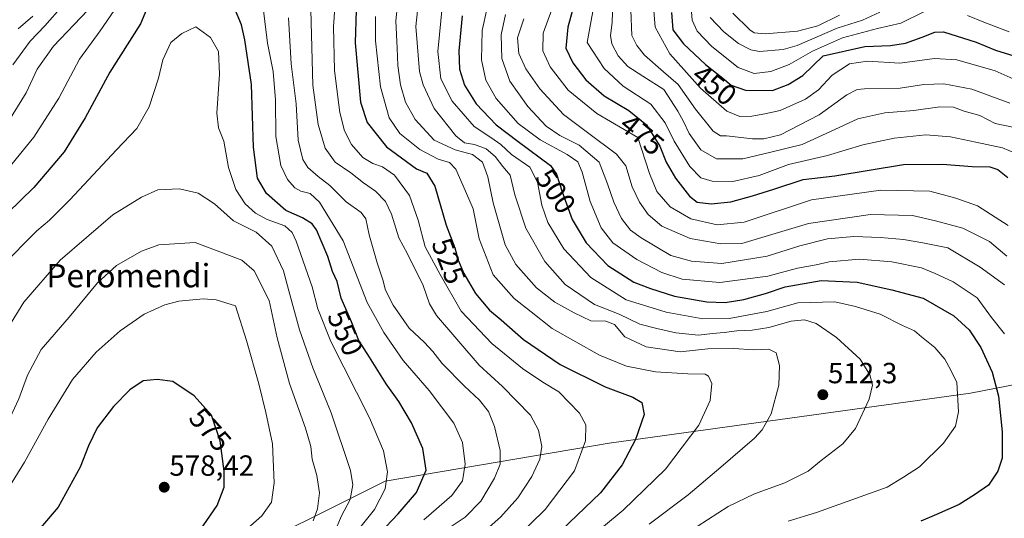
# Model space of a CAD drawing. Units: metres. Extents: x 603267 to 606690, y 4780111 to 4782477.
# Drawn here: x 605178 to 605516, y 4780844 to 4781016 of the extents above; entities that cross this region are included whole.
import ezdxf
from ezdxf.enums import TextEntityAlignment as Align

# ---------------------------------------------------------------- set-up
doc = ezdxf.new("R2010")
doc.units = ezdxf.units.M
doc.header["$MEASUREMENT"] = 0
for name, color, linetype, lineweight in [('Arbolado forestal CxS', 92, 'Continuous', 0), ('Carátula', 7, 'Continuous', 5), ('Curva de nivel maestra', 36, 'Continuous', 30), ('Curva de nivel normal', 36, 'Continuous', 0), ('Punto de cota en terreno', 7, 'Continuous', 0), ('Rótulo de curva de nivel directora', 19, 'Continuous', 0), ('Rótulo de punto de cota en terreno', 19, 'Continuous', 0), ('Texto cartográfico', 19, 'Continuous', 0)]:
    doc.layers.add(name, color=color, linetype=linetype, lineweight=lineweight)
doc.styles.add('Arial', font='txt', dxfattribs={"height": 0.2})

# ---------------------------------------------------------------- blocks, each defined once
blk = doc.blocks.new('*U189')
at = {"layer": 'Curva de nivel normal', "color": 36, "linetype": 'Continuous', "lineweight": 0}
blk.add_polyline3d([(605381.74, 4781021.68, 465), (605381.47, 4781014.6, 465), (605380.94, 4781010.12, 465), (605381.34, 4781007.24, 465), (605383.51, 4781003.08, 465), (605386.9, 4780999.46, 465), (605392.04, 4780996.16, 465), (605399.22, 4780991.59, 465), (605404.02, 4780984.13, 465), (605406.06, 4780980.54, 465), (605407.93, 4780976.38, 465), (605411.91, 4780970.78, 465), (605417.35, 4780967.68, 465), (605426.44, 4780967.72, 465), (605436.02, 4780969.95, 465), (605446.82, 4780972.64, 465), (605456.56, 4780977.05, 465), (605465.96, 4780981.48, 465), (605475.22, 4780983.53, 465), (605485.14, 4780984.28, 465), (605494.16, 4780985.63, 465), (605498.85, 4780985.5, 465), (605502.54, 4780984.09, 465), (605507.92, 4780982.58, 465), (605513.1, 4780979.88, 465), (605519.18, 4780978.58, 465)], dxfattribs=at)
blk = doc.blocks.new('*U200')
at = {"layer": 'Curva de nivel normal', "color": 36, "linetype": 'Continuous', "lineweight": 0}
blk.add_polyline3d([(605387.86, 4781018.81, 460), (605388.29, 4781010.16, 460), (605389.91, 4781006.7, 460), (605392.55, 4781003.36, 460), (605399.1, 4780997.66, 460), (605404.19, 4780993.29, 460), (605410.17, 4780984.74, 460), (605416.17, 4780977.21, 460), (605418.69, 4780975.58, 460), (605420.84, 4780975.63, 460), (605429.69, 4780974.56, 460), (605433.61, 4780974.56, 460), (605439.34, 4780975.9, 460), (605452.65, 4780982.81, 460), (605462.2, 4780989.69, 460), (605465.76, 4780991.54, 460), (605468.24, 4780991.81, 460), (605480.45, 4780992.04, 460), (605488.6, 4780993.21, 460), (605495.47, 4780993.52, 460), (605505.15, 4780991.61, 460), (605518.23, 4780986.89, 460)], dxfattribs=at)
blk = doc.blocks.new('*U209')
at = {"layer": 'Curva de nivel normal', "color": 36, "linetype": 'Continuous', "lineweight": 0}
for points in [[(605177.31, 4781012.39, 530), (605182.28, 4781016.8, 530)], [(605286.5, 4781024.94, 530), (605285.7, 4781013.14, 530), (605286.04, 4780998.14, 530), (605287.15, 4780988.92, 530), (605287.81, 4780983.67, 530), (605289.5, 4780977.38, 530), (605291.84, 4780972.59, 530), (605295.78, 4780968.11, 530), (605299.2, 4780966.08, 530), (605302.54, 4780964.98, 530), (605306.62, 4780962.07, 530), (605311.76, 4780955.06, 530), (605314.76, 4780946.61, 530), (605317.17, 4780937.47, 530), (605322.32, 4780927.98, 530), (605329.6, 4780915.34, 530), (605340.07, 4780904.17, 530), (605350.63, 4780895.58, 530), (605357.64, 4780890.9, 530), (605363.14, 4780887.6, 530), (605370.23, 4780880.21, 530), (605372.46, 4780876.29, 530), (605372.3, 4780870.72, 530), (605368.49, 4780860.39, 530), (605358.43, 4780847.18, 530), (605348.3, 4780837.17, 530)]]:
    blk.add_polyline3d(points, dxfattribs=at)
blk = doc.blocks.new('*U214')
at = {"layer": 'Curva de nivel normal', "color": 36, "linetype": 'Continuous', "lineweight": 0}
blk.add_polyline3d([(605300.15, 4781016.61, 520), (605300.12, 4781008.3, 520), (605301.83, 4780992.42, 520), (605304.85, 4780981.81, 520), (605308.5, 4780976.41, 520), (605315.36, 4780970.93, 520), (605321.62, 4780967.61, 520), (605325.58, 4780966.49, 520), (605327.7, 4780964.12, 520), (605330.25, 4780958.39, 520), (605333.71, 4780950.46, 520), (605335.72, 4780940.15, 520), (605340.54, 4780927.84, 520), (605347.77, 4780919.64, 520), (605353.68, 4780915.11, 520), (605360.82, 4780909.36, 520), (605377.08, 4780900.2, 520), (605386.41, 4780896.43, 520), (605396.41, 4780894.44, 520), (605407.47, 4780893.76, 520), (605413.51, 4780893.64, 520), (605414.6, 4780892.96, 520), (605415.75, 4780890.42, 520), (605415.18, 4780884.65, 520), (605411.33, 4780876.12, 520), (605399.84, 4780860.98, 520), (605385.24, 4780846.88, 520), (605378.55, 4780841.32, 520)], dxfattribs=at)
blk = doc.blocks.new('*U218')
at = {"layer": 'Curva de nivel normal', "color": 36, "linetype": 'Continuous', "lineweight": 0}
blk.add_polyline3d([(605395.37, 4781024.42, 455), (605396.29, 4781012.92, 455), (605401.35, 4781003.8, 455), (605411.88, 4780992.01, 455), (605420.95, 4780984.09, 455), (605425.42, 4780982.22, 455), (605429.46, 4780982.33, 455), (605433.91, 4780983.15, 455), (605439.25, 4780984.35, 455), (605447.95, 4780988.25, 455), (605452.4, 4780991.44, 455), (605457.15, 4780996.47, 455), (605463.05, 4781000.31, 455), (605469.23, 4781001.28, 455), (605480.34, 4781000.55, 455), (605492.3, 4781002.19, 455), (605499.96, 4781001.74, 455), (605513.11, 4780997.91, 455), (605522.41, 4780993.78, 455)], dxfattribs=at)
blk = doc.blocks.new('*U222')
at = {"layer": 'Curva de nivel normal', "color": 36, "linetype": 'Continuous', "lineweight": 0}
blk.add_polyline3d([(605441.96, 4780843.18, 505), (605451.72, 4780846.11, 505), (605476.01, 4780854.84, 505), (605481.68, 4780858.29, 505), (605487.12, 4780861.81, 505), (605495.43, 4780869.99, 505), (605499.56, 4780875.8, 505), (605500.52, 4780880.74, 505), (605500.02, 4780890.8, 505), (605497.95, 4780895.02, 505), (605495.8, 4780898.79, 505), (605492.38, 4780902.82, 505), (605487.87, 4780906.46, 505), (605485.44, 4780908.56, 505), (605481.31, 4780910.46, 505), (605473.66, 4780914.31, 505), (605465.13, 4780916.94, 505), (605458.06, 4780918.54, 505), (605445.36, 4780918.21, 505), (605434.69, 4780915.26, 505), (605421.69, 4780912.84, 505), (605412.69, 4780912.72, 505), (605400.02, 4780914.98, 505), (605386.29, 4780919.27, 505), (605374.14, 4780926.86, 505), (605364.88, 4780936.76, 505), (605359.33, 4780945.82, 505), (605357.26, 4780951.8, 505), (605355.84, 4780959.72, 505), (605353.14, 4780964.88, 505), (605346.93, 4780969.16, 505), (605343.21, 4780972.6, 505), (605339.82, 4780975.07, 505), (605334.05, 4780978.83, 505), (605326.42, 4780987.53, 505), (605322.6, 4780995.2, 505), (605321.52, 4781004.57, 505), (605323.16, 4781021.03, 505)], dxfattribs=at)
blk = doc.blocks.new('*U226')
at = {"layer": 'Curva de nivel normal', "color": 36, "linetype": 'Continuous', "lineweight": 0}
blk.add_polyline3d([(605423, 4781017.81, 435), (605428.83, 4781012.07, 435), (605430.32, 4781011.05, 435), (605434.12, 4781010.66, 435), (605445.16, 4781011.63, 435), (605452.13, 4781013.46, 435), (605459.59, 4781017.15, 435)], dxfattribs=at)
blk = doc.blocks.new('*U228')
at = {"layer": 'Curva de nivel normal', "color": 36, "linetype": 'Continuous', "lineweight": 0}
blk.add_polyline3d([(605308.31, 4781026.21, 515), (605307.13, 4781015.14, 515), (605307.55, 4781005.73, 515), (605307.78, 4780999.84, 515), (605308.73, 4780993.11, 515), (605310.48, 4780987.15, 515), (605313.78, 4780981.23, 515), (605320.3, 4780974.08, 515), (605327.52, 4780970.74, 515), (605333.51, 4780969.16, 515), (605336.94, 4780966.58, 515), (605338.79, 4780961.57, 515), (605340.54, 4780952.55, 515), (605342.42, 4780946.2, 515), (605344.72, 4780938.18, 515), (605348.36, 4780931.42, 515), (605355.49, 4780923.37, 515), (605361.78, 4780918.38, 515), (605368.44, 4780914.81, 515), (605374.16, 4780912.04, 515), (605379.36, 4780911.87, 515), (605382.24, 4780910.7, 515), (605385.88, 4780906.48, 515), (605393.2, 4780903.1, 515), (605404.91, 4780901.38, 515), (605414.32, 4780902.36, 515), (605423.35, 4780902.51, 515), (605430.02, 4780901.98, 515), (605435.35, 4780902.21, 515), (605437.89, 4780901.02, 515), (605439.06, 4780896.64, 515), (605438.83, 4780889.9, 515), (605436.19, 4780880.04, 515), (605433.01, 4780874.5, 515), (605430.42, 4780871.67, 515), (605418.84, 4780861.65, 515), (605407.62, 4780852.22, 515), (605394.22, 4780842.14, 515)], dxfattribs=at)
blk = doc.blocks.new('*U233')
at = {"layer": 'Curva de nivel normal', "color": 36, "linetype": 'Continuous', "lineweight": 0}
blk.add_polyline3d([(605517.2, 4780934.2, 485), (605511.24, 4780939.29, 485), (605502.06, 4780943.9, 485), (605492.68, 4780946.44, 485), (605484.68, 4780948.26, 485), (605470.34, 4780948.56, 485), (605449.02, 4780945.52, 485), (605426.02, 4780938.58, 485), (605418.82, 4780938.45, 485), (605408.26, 4780940.26, 485), (605398.52, 4780944.61, 485), (605393.83, 4780948.58, 485), (605390.84, 4780952.82, 485), (605388.37, 4780958.04, 485), (605386.14, 4780965.26, 485), (605382.98, 4780969.25, 485), (605373.04, 4780976.8, 485), (605364.72, 4780983, 485), (605356.62, 4780991.82, 485), (605351.83, 4780998.62, 485), (605349.43, 4781003.96, 485), (605348.9, 4781009.28, 485), (605351.13, 4781015.88, 485)], dxfattribs=at)
blk = doc.blocks.new('*U240')
at = {"layer": 'Curva de nivel normal', "color": 36, "linetype": 'Continuous', "lineweight": 0}
for points in [[(605408.75, 4781018.21, 445), (605409.03, 4781015.35, 445), (605410.75, 4781011.54, 445), (605415.76, 4781006.37, 445), (605424.77, 4780999.14, 445), (605430.35, 4780997.01, 445), (605436.02, 4780997.76, 445), (605442.35, 4781000.18, 445), (605450.35, 4781004.76, 445), (605460.68, 4781009.32, 445), (605472.68, 4781012.52, 445), (605480.68, 4781014.37, 445), (605488.68, 4781018.28, 445)], [(605503.65, 4781016.93, 445), (605509.2, 4781014.65, 445), (605518.01, 4781011.35, 445)]]:
    blk.add_polyline3d(points, dxfattribs=at)
blk = doc.blocks.new('*U242')
at = {"layer": 'Curva de nivel normal', "color": 36, "linetype": 'Continuous', "lineweight": 0}
blk.add_polyline3d([(605517.65, 4780944.76, 480), (605507.03, 4780951.54, 480), (605499.68, 4780954.13, 480), (605490.68, 4780956.57, 480), (605473.85, 4780956.91, 480), (605450.04, 4780953.65, 480), (605426.82, 4780945.95, 480), (605417.6, 4780945.06, 480), (605408.48, 4780947.12, 480), (605401.44, 4780951.16, 480), (605396.89, 4780956.49, 480), (605394.27, 4780962.65, 480), (605390.27, 4780975.06, 480), (605376.22, 4780983.31, 480), (605366.33, 4780991.28, 480), (605360.14, 4780999.35, 480), (605357.6, 4781004.79, 480), (605357.71, 4781010.88, 480), (605361.96, 4781022.55, 480)], dxfattribs=at)
blk = doc.blocks.new('*U243')
at = {"layer": 'Curva de nivel normal', "color": 36, "linetype": 'Continuous', "lineweight": 0}
blk.add_polyline3d([(605473.55, 4781018.12, 440), (605467.58, 4781015.33, 440), (605458.82, 4781012.62, 440), (605445.06, 4781006.68, 440), (605440.31, 4781005.33, 440), (605432.14, 4781004.6, 440), (605429.14, 4781005.16, 440), (605424.86, 4781007.31, 440), (605419.86, 4781011.32, 440), (605415.22, 4781016.35, 440)], dxfattribs=at)
blk = doc.blocks.new('*U244')
at = {"layer": 'Curva de nivel normal', "color": 36, "linetype": 'Continuous', "lineweight": 0}
blk.add_polyline3d([(605376.21, 4781025.98, 470), (605372.94, 4781007.72, 470), (605378.72, 4780998.75, 470), (605385.32, 4780992.72, 470), (605394.72, 4780986.46, 470), (605399.68, 4780980.04, 470), (605402.78, 4780973.73, 470), (605408.22, 4780965.03, 470), (605412, 4780961.2, 470), (605415.82, 4780959.98, 470), (605422.97, 4780959.92, 470), (605432, 4780962.03, 470), (605442.14, 4780965.71, 470), (605455.54, 4780968.87, 470), (605467.69, 4780972.54, 470), (605478.39, 4780974.79, 470), (605489.36, 4780975.92, 470), (605497.8, 4780975.32, 470), (605506.49, 4780973.44, 470), (605515.72, 4780971.44, 470), (605520.01, 4780969.7, 470)], dxfattribs=at)
blk = doc.blocks.new('*U245')
at = {"layer": 'Curva de nivel normal', "color": 36, "linetype": 'Continuous', "lineweight": 0}
blk.add_polyline3d([(605338.52, 4781019.66, 495), (605336.8, 4781011.81, 495), (605336.57, 4781001.77, 495), (605338.01, 4780994.76, 495), (605341.65, 4780988.48, 495), (605349.22, 4780979.87, 495), (605356.77, 4780974.27, 495), (605366.03, 4780969.14, 495), (605369.65, 4780966.63, 495), (605371.14, 4780963.07, 495), (605373.96, 4780952.98, 495), (605377.73, 4780943.95, 495), (605381.68, 4780938.83, 495), (605389.92, 4780933.05, 495), (605398.57, 4780928.64, 495), (605405.5, 4780926.34, 495), (605418.46, 4780925.18, 495), (605434.95, 4780927.42, 495), (605445.23, 4780930.09, 495), (605451.57, 4780931.27, 495), (605456.07, 4780932.27, 495), (605466.48, 4780933.23, 495), (605477.68, 4780932.24, 495), (605487.86, 4780930.2, 495), (605492.56, 4780928.29, 495), (605498.68, 4780925.47, 495), (605506.95, 4780919.88, 495), (605511.88, 4780913.14, 495), (605516.38, 4780907.59, 495)], dxfattribs=at)
blk = doc.blocks.new('*U248')
at = {"layer": 'Curva de nivel normal', "color": 36, "linetype": 'Continuous', "lineweight": 0}
blk.add_polyline3d([(605410.7, 4780841.28, 510), (605421.35, 4780848.16, 510), (605430.41, 4780852.54, 510), (605440.84, 4780856.29, 510), (605448.9, 4780860.35, 510), (605453.35, 4780864.04, 510), (605460.74, 4780869.72, 510), (605465.08, 4780875.03, 510), (605469.82, 4780885.08, 510), (605470.93, 4780889.94, 510), (605470.1, 4780893.47, 510), (605466.76, 4780898.79, 510), (605458.6, 4780906.3, 510), (605451.67, 4780911.14, 510), (605447.64, 4780912.36, 510), (605443.04, 4780911.85, 510), (605435.29, 4780909.68, 510), (605429.63, 4780908.75, 510), (605424.32, 4780908.6, 510), (605420.02, 4780908.04, 510), (605416.02, 4780907.7, 510), (605411.16, 4780907.12, 510), (605403.38, 4780907.84, 510), (605396.88, 4780909.34, 510), (605391.04, 4780910.84, 510), (605383.87, 4780914.29, 510), (605375.42, 4780917.65, 510), (605365.38, 4780924.54, 510), (605358.32, 4780932.38, 510), (605351.77, 4780943.89, 510), (605348.02, 4780955.35, 510), (605346.41, 4780962.04, 510), (605343.91, 4780965.03, 510), (605341.25, 4780968.51, 510), (605338.17, 4780971.09, 510), (605334.15, 4780972.68, 510), (605330.76, 4780973.23, 510), (605327.73, 4780975.59, 510), (605320.32, 4780984.99, 510), (605316.5, 4780993.09, 510), (605315.29, 4780997.74, 510), (605313.94, 4781013.18, 510), (605315.21, 4781025.07, 510)], dxfattribs=at)
blk = doc.blocks.new('*U254')
at = {"layer": 'Curva de nivel normal', "color": 36, "linetype": 'Continuous', "lineweight": 0}
blk.add_polyline3d([(605344.76, 4781017.3, 490), (605343.35, 4781010.38, 490), (605343.54, 4781002.22, 490), (605346.26, 4780994.41, 490), (605352.47, 4780985.68, 490), (605358.77, 4780978.88, 490), (605363.54, 4780975.68, 490), (605370.19, 4780972.38, 490), (605377, 4780966.51, 490), (605379.92, 4780959.16, 490), (605382.08, 4780952.82, 490), (605384.65, 4780947.15, 490), (605387.82, 4780943.15, 490), (605391.48, 4780940.57, 490), (605401.63, 4780934.43, 490), (605408.79, 4780932.49, 490), (605419.16, 4780931.73, 490), (605434.73, 4780934.2, 490), (605445.97, 4780937.82, 490), (605455.54, 4780940.23, 490), (605464.54, 4780941, 490), (605473.74, 4780940.68, 490), (605481.68, 4780939.92, 490), (605488.34, 4780938.87, 490), (605496.83, 4780937.09, 490), (605508.04, 4780930.47, 490), (605516.39, 4780924.35, 490)], dxfattribs=at)
blk = doc.blocks.new('*U269')
at = {"layer": 'Curva de nivel maestra', "color": 36, "linetype": 'Continuous', "lineweight": 30}
blk.add_polyline3d([(605293.51, 4781018.86, 525), (605293.18, 4781007.62, 525), (605294.91, 4780987.21, 525), (605297.22, 4780980.14, 525), (605303.89, 4780971.78, 525), (605314.24, 4780964.26, 525), (605317.74, 4780962.75, 525), (605320.49, 4780958.29, 525), (605324.46, 4780944.85, 525), (605327.37, 4780937.15, 525), (605328.56, 4780932.83, 525), (605330.5, 4780928.23, 525), (605334.55, 4780921.37, 525), (605339.32, 4780915.7, 525), (605343.3, 4780912.4, 525), (605351.03, 4780905.64, 525), (605363.66, 4780896.97, 525), (605379.02, 4780889.34, 525), (605388.59, 4780885.73, 525), (605391.66, 4780883.9, 525), (605392.48, 4780879.75, 525), (605389.5, 4780871.16, 525), (605384.87, 4780862.5, 525), (605377.5, 4780852.83, 525), (605358.68, 4780834.83, 525)], dxfattribs=at)
blk = doc.blocks.new('*U270')
at = {"layer": 'Curva de nivel maestra', "color": 36, "linetype": 'Continuous', "lineweight": 30}
blk.add_polyline3d([(605329.86, 4781016.89, 500), (605328.8, 4781004.79, 500), (605329.02, 4780998.53, 500), (605330.72, 4780993.04, 500), (605334.78, 4780986.58, 500), (605341.59, 4780979.42, 500), (605349.18, 4780973.64, 500), (605360.28, 4780965.39, 500), (605362.32, 4780962.44, 500), (605364.25, 4780956.38, 500), (605367.68, 4780946.81, 500), (605372.53, 4780938.8, 500), (605380.02, 4780931.08, 500), (605388.94, 4780925.26, 500), (605394.69, 4780923.17, 500), (605402.93, 4780920.44, 500), (605414, 4780918.56, 500), (605420.34, 4780918.28, 500), (605426.72, 4780919.38, 500), (605434.23, 4780921.36, 500), (605441, 4780923.74, 500), (605453.35, 4780925.83, 500), (605465.68, 4780925.3, 500), (605477.68, 4780922.62, 500), (605488.38, 4780919.77, 500), (605498.89, 4780913.7, 500), (605504.25, 4780908.86, 500), (605508.17, 4780902.86, 500), (605512.11, 4780894.39, 500), (605514.31, 4780886.09, 500), (605515.57, 4780873.81, 500), (605515.57, 4780864.83, 500), (605514.01, 4780860.3, 500), (605510.85, 4780855.53, 500), (605506.08, 4780852.15, 500), (605500.72, 4780848.81, 500), (605492.94, 4780845.4, 500), (605487.61, 4780843.08, 500)], dxfattribs=at)
blk = doc.blocks.new('*U272')
at = {"layer": 'Curva de nivel maestra', "color": 36, "linetype": 'Continuous', "lineweight": 30}
blk.add_polyline3d([(605370.88, 4781029.68, 475), (605366.24, 4781013.02, 475), (605365.58, 4781005.76, 475), (605368, 4781000.67, 475), (605372.44, 4780994.9, 475), (605378.73, 4780989.4, 475), (605387.24, 4780984.37, 475), (605393.32, 4780979.34, 475), (605397.89, 4780972.02, 475), (605400.08, 4780966.54, 475), (605403.21, 4780961.01, 475), (605408.06, 4780954.86, 475), (605410.71, 4780952.83, 475), (605415.51, 4780952.25, 475), (605422.22, 4780952.88, 475), (605429.69, 4780955, 475), (605437.08, 4780957.32, 475), (605447.15, 4780960.64, 475), (605458.01, 4780961.88, 475), (605481.64, 4780965.8, 475), (605495.08, 4780965.9, 475), (605505.21, 4780965.1, 475), (605511.28, 4780964.91, 475), (605514.11, 4780964, 475), (605517.5, 4780961.29, 475)], dxfattribs=at)
blk = doc.blocks.new('*U273')
at = {"layer": 'Curva de nivel maestra', "color": 36, "linetype": 'Continuous', "lineweight": 30}
blk.add_polyline3d([(605401.93, 4781018.02, 450), (605402.31, 4781012.1, 450), (605406.06, 4781007.28, 450), (605413.57, 4781000.08, 450), (605419.48, 4780995.39, 450), (605422.38, 4780992.98, 450), (605427.34, 4780991.3, 450), (605436.61, 4780991.21, 450), (605442.04, 4780993.21, 450), (605447, 4780996.32, 450), (605454.02, 4781003.08, 450), (605468.29, 4781006.28, 450), (605477.12, 4781006.68, 450), (605482.29, 4781007.47, 450), (605488.01, 4781009.53, 450), (605492.43, 4781011.21, 450), (605495.42, 4781011.32, 450), (605506.66, 4781007.8, 450), (605513.22, 4781005.02, 450), (605521.11, 4781002.7, 450)], dxfattribs=at)
blk = doc.blocks.new('5PATER')
at = {"layer": 'Carátula', "linetype": 'Continuous', "lineweight": 5}
h = blk.add_hatch(color=250, dxfattribs=at)
edge = h.paths.add_edge_path()
edge.add_ellipse((0, 0.01), major_axis=(-1.33, -1.34), ratio=0.999422, start_angle=0, end_angle=360)

msp = doc.modelspace()

# ---------------------------------------------------------------- linework, layer by layer
at = {"layer": 'Arbolado forestal CxS', "color": 92, "linetype": 'Continuous', "lineweight": 0}
for points in [[(605808.89, 4780970.16, 350.11), (605736.35, 4780956.08, 387.24), (605678.82, 4780932.27, 417.47), (605621.77, 4780914.81, 447.47), (605595.98, 4780904.89, 459.6), (605504.72, 4780887.12, 503.27), (605380.4, 4780869.94, 526.39), (605303.45, 4780856.9, 553.74), (605246.06, 4780828.2, 566.03), (605223.89, 4780800.81, 565.74), (605159.99, 4780684.73, 574.13), (605128.41, 4780660.93, 587.75)], [(605808.89, 4780970.16, 350.11), (605736.35, 4780956.08, 387.24), (605678.82, 4780932.27, 417.47), (605621.77, 4780914.81, 447.47), (605595.98, 4780904.89, 459.6), (605504.72, 4780887.12, 503.27), (605380.4, 4780869.94, 526.39), (605303.45, 4780856.9, 553.74), (605246.06, 4780828.2, 566.03), (605223.89, 4780800.81, 565.74), (605159.99, 4780684.73, 574.13), (605128.41, 4780660.93, 587.75)], [(604828.4, 4780327.69, 530.1), (604872.69, 4780360.82, 538.35), (604919.64, 4780398.65, 555.66), (604967.89, 4780428.64, 559.52), (605030.05, 4780488.9, 570.64), (605102.67, 4780566.74, 566.36), (605124.58, 4780619.51, 577.87), (605125.27, 4780626.88, 580.68), (605128.41, 4780660.93, 587.75), (605159.99, 4780684.73, 574.13), (605223.89, 4780800.81, 565.74), (605246.06, 4780828.2, 566.03), (605303.45, 4780856.9, 553.74), (605380.4, 4780869.94, 526.39), (605504.72, 4780887.12, 503.27), (605595.98, 4780904.89, 459.6)], [(605595.98, 4780904.89, 459.6), (605504.72, 4780887.12, 503.27), (605380.4, 4780869.94, 526.39), (605303.45, 4780856.9, 553.74), (605246.06, 4780828.2, 566.03)]]:
    msp.add_polyline3d(points, dxfattribs=at)
at = {"layer": 'Curva de nivel maestra', "color": 36, "linetype": 'Continuous', "lineweight": 30}
for points in [[(605222.54, 4781021.81, 550), (605219.36, 4781014.14, 550), (605208.79, 4780997.48, 550), (605200.36, 4780981.81, 550), (605193.13, 4780970.14, 550), (605182.65, 4780957.82, 550), (605173.57, 4780949.02, 550)], [(605299.63, 4780836.94, 550), (605307.87, 4780845.64, 550), (605314.18, 4780852.95, 550), (605317.57, 4780860.62, 550), (605316.34, 4780868.06, 550), (605312.47, 4780876.93, 550), (605308.1, 4780884.23, 550), (605303.76, 4780890.31, 550), (605298, 4780899.53, 550), (605294.35, 4780905.24, 550), (605291.92, 4780911.7, 550), (605288.36, 4780919.81, 550), (605286.95, 4780925.55, 550), (605285.34, 4780929.02, 550), (605283.71, 4780934.14, 550), (605279.86, 4780943.26, 550), (605278.29, 4780945.31, 550), (605274.99, 4780947.47, 550), (605269.34, 4780949.92, 550), (605262.68, 4780955.83, 550), (605259.61, 4780961.1, 550), (605258.16, 4780971.76, 550), (605257.54, 4780993.26, 550), (605255.17, 4781008.58, 550), (605254.04, 4781013.72, 550), (605251.7, 4781019.46, 550)], [(605238.57, 4780838.18, 575), (605245.74, 4780848.52, 575), (605248.14, 4780854.87, 575), (605248.14, 4780860.34, 575), (605246.68, 4780870.74, 575), (605243.73, 4780879.52, 575), (605237.82, 4780886.27, 575), (605230.41, 4780891.19, 575), (605225.02, 4780891.83, 575), (605220.23, 4780891.35, 575), (605215.72, 4780888.32, 575), (605210, 4780882.56, 575), (605204.38, 4780875.18, 575), (605201.48, 4780869.02, 575), (605198.59, 4780861.72, 575), (605191.05, 4780848, 575), (605184.22, 4780840.08, 575)]]:
    msp.add_polyline3d(points, dxfattribs=at)
at = {"layer": 'Curva de nivel normal', "color": 36, "linetype": 'Continuous', "lineweight": 0}
for points in [[(605175.48, 4781000.03, 535), (605181.37, 4781008.14, 535), (605186.46, 4781013.42, 535), (605192.48, 4781020.26, 535), (605199.7, 4781027.09, 535), (605204.06, 4781034.14, 535), (605206.05, 4781038.47, 535), (605208.94, 4781041.8, 535), (605214.57, 4781049.74, 535), (605223.66, 4781060.99, 535), (605232.28, 4781067.03, 535), (605241.06, 4781069.9, 535), (605247.99, 4781070.38, 535), (605254.78, 4781069.54, 535)], [(605247.24, 4781062, 540), (605240.81, 4781061.71, 540), (605233.32, 4781059.01, 540), (605226.42, 4781053.47, 540), (605217.82, 4781043.47, 540), (605210.68, 4781035.32, 540), (605207.38, 4781029.86, 540), (605205.73, 4781024.99, 540), (605201.17, 4781018.81, 540), (605189.38, 4781006.48, 540), (605183.82, 4780998.48, 540), (605180.04, 4780990.38, 540), (605174.07, 4780980.74, 540)], [(605277.68, 4781027.81, 535), (605278.56, 4780992.98, 535), (605280.37, 4780979.52, 535), (605282.76, 4780971.42, 535), (605286.24, 4780966.58, 535), (605291.65, 4780962.84, 535), (605296.05, 4780959.48, 535), (605300.09, 4780956.61, 535), (605303.6, 4780953.05, 535), (605305.61, 4780948.73, 535), (605308.1, 4780940.54, 535), (605311.16, 4780935.01, 535), (605316.46, 4780924.15, 535), (605318.7, 4780917.89, 535), (605321.14, 4780913.81, 535), (605335.73, 4780896.78, 535), (605343.82, 4780889.43, 535), (605353.45, 4780879.54, 535), (605356.2, 4780874.47, 535), (605357.26, 4780868.85, 535), (605356.64, 4780864.42, 535), (605353.84, 4780858.5, 535), (605349.02, 4780851.16, 535), (605343.08, 4780844.5, 535), (605334.59, 4780837.02, 535)], [(605316.7, 4780843.63, 545), (605326.4, 4780851.92, 545), (605330.02, 4780857.04, 545), (605330.93, 4780862.71, 545), (605330.08, 4780870.21, 545), (605327.08, 4780876.83, 545), (605318.53, 4780888.11, 545), (605309.68, 4780898.32, 545), (605302.96, 4780908.03, 545), (605297.3, 4780918.32, 545), (605288.96, 4780939.48, 545), (605280.89, 4780952.83, 545), (605277.63, 4780955.82, 545), (605274.47, 4780956.54, 545), (605272.38, 4780957.77, 545), (605269.81, 4780960.59, 545), (605267.53, 4780965.41, 545), (605265.87, 4780975.39, 545), (605265.76, 4780988, 545), (605264.92, 4780997.7, 545), (605262.98, 4781007.42, 545), (605261.18, 4781022.5, 545)], [(605210.26, 4781018.69, 545), (605205.51, 4781011.68, 545), (605198.31, 4781001.95, 545), (605191.28, 4780988.56, 545), (605182.71, 4780975.2, 545), (605168.48, 4780957.8, 545)], [(605322.68, 4780839.03, 540), (605330.94, 4780844.55, 540), (605336.31, 4780849.96, 540), (605341.07, 4780857.86, 540), (605342.93, 4780862.72, 540), (605342.93, 4780867.4, 540), (605341.06, 4780875.72, 540), (605338.94, 4780880.83, 540), (605335.82, 4780884.78, 540), (605330.7, 4780889.5, 540), (605323.06, 4780897.29, 540), (605319.88, 4780901.45, 540), (605316.98, 4780904.55, 540), (605311.7, 4780909.48, 540), (605306.2, 4780917.44, 540), (605303.58, 4780922.55, 540), (605302.65, 4780926.09, 540), (605300.66, 4780931.97, 540), (605297.96, 4780941.63, 540), (605296.84, 4780947.05, 540), (605295.16, 4780949.22, 540), (605290.04, 4780952.95, 540), (605284.46, 4780958.48, 540), (605280.46, 4780961.65, 540), (605276.88, 4780964.78, 540), (605275.11, 4780967.53, 540), (605273.5, 4780974.14, 540), (605272.82, 4780986.59, 540), (605271.08, 4781000.31, 540), (605270.21, 4781016.14, 540)], [(605294.72, 4780840.85, 555), (605299.74, 4780847.1, 555), (605303.48, 4780854.21, 555), (605304.27, 4780860.04, 555), (605302.88, 4780867.34, 555), (605298, 4780878.62, 555), (605284.82, 4780904.89, 555), (605280.29, 4780916.08, 555), (605278.36, 4780923.75, 555), (605272.88, 4780939.41, 555), (605271.5, 4780942.39, 555), (605268.92, 4780944.7, 555), (605262.86, 4780946.81, 555), (605258.91, 4780949.02, 555), (605255.33, 4780952.28, 555), (605252.09, 4780957.2, 555), (605249.59, 4780964.7, 555), (605248.02, 4780973.8, 555), (605246.1, 4780978.32, 555), (605245.63, 4780983.43, 555), (605246.44, 4780996.81, 555), (605246.12, 4781004.55, 555), (605243.44, 4781009.38, 555), (605238.32, 4781013.08, 555), (605233.55, 4781010.76, 555), (605229.73, 4781007.67, 555), (605227.04, 4781001.77, 555), (605225.55, 4780995.46, 555), (605222.34, 4780985.54, 555), (605218.12, 4780978.1, 555), (605211.05, 4780970.8, 555), (605195.05, 4780953.64, 555), (605188.05, 4780946.58, 555), (605183.69, 4780942.94, 555), (605171.48, 4780930.61, 555)], [(605286.18, 4780839.46, 560), (605288.37, 4780844.69, 560), (605291.4, 4780850.56, 560), (605292.37, 4780855.57, 560), (605291.58, 4780860.6, 560), (605284.87, 4780880.34, 560), (605278.52, 4780895.86, 560), (605273.96, 4780908.96, 560), (605270.3, 4780922.3, 560), (605268.5, 4780929.21, 560), (605264.48, 4780937.66, 560), (605259.13, 4780942.51, 560), (605251.28, 4780946.39, 560), (605244.82, 4780952.27, 560), (605239.12, 4780955.89, 560), (605232.7, 4780957.4, 560), (605225.3, 4780957.06, 560), (605219.62, 4780954.56, 560), (605209.78, 4780948.48, 560), (605191.68, 4780932.87, 560), (605179.24, 4780918.41, 560), (605174.03, 4780910.01, 560)], [(605278.64, 4780843.21, 565), (605280.17, 4780847.34, 565), (605280.88, 4780852.87, 565), (605279.98, 4780858.81, 565), (605278.32, 4780864.42, 565), (605277.85, 4780868.81, 565), (605276.1, 4780875.16, 565), (605270.58, 4780890.5, 565), (605266.37, 4780906.2, 565), (605263.53, 4780918.99, 565), (605258.39, 4780929.15, 565), (605254.17, 4780932.88, 565), (605238.16, 4780938.93, 565), (605225.63, 4780938.08, 565), (605219.65, 4780935.97, 565), (605211.12, 4780931.01, 565), (605204.52, 4780925.12, 565), (605194.78, 4780913.32, 565), (605185.17, 4780902.18, 565), (605180.49, 4780893.33, 565), (605177.56, 4780885.16, 565), (605171.41, 4780872.16, 565), (605164.12, 4780859.45, 565), (605151.04, 4780837.04, 565)], [(605254.13, 4780838.92, 570), (605261.09, 4780845.02, 570), (605264.41, 4780849.63, 570), (605265.32, 4780856.26, 570), (605264.72, 4780869.74, 570), (605262.46, 4780880.5, 570), (605260.06, 4780890.37, 570), (605255.76, 4780905.26, 570), (605252.04, 4780917.18, 570), (605245.34, 4780919.24, 570), (605240.82, 4780919.6, 570), (605232.56, 4780918.78, 570), (605227.67, 4780917.54, 570), (605220.54, 4780914.34, 570), (605212.34, 4780908.53, 570), (605204.12, 4780901.22, 570), (605195.92, 4780891.8, 570), (605187.54, 4780878.17, 570), (605179.41, 4780863.42, 570), (605160.62, 4780833.16, 570)]]:
    msp.add_polyline3d(points, dxfattribs=at)

# ---------------------------------------------------------------- block references
at = {"layer": 'Curva de nivel maestra', "color": 36, "linetype": 'Continuous', "lineweight": 30}
for name in ['*U273', '*U272', '*U270', '*U269']:
    msp.add_blockref(name, (0, 0), dxfattribs=at)
at = {"layer": 'Curva de nivel normal', "color": 36, "linetype": 'Continuous', "lineweight": 0}
for name in ['*U226', '*U240', '*U218', '*U200', '*U189', '*U244', '*U242', '*U243', '*U254', '*U245', '*U222', '*U214', '*U209', '*U233', '*U228', '*U248']:
    msp.add_blockref(name, (0, 0), dxfattribs=at)
at = {"layer": 'Punto de cota en terreno', "linetype": 'Continuous', "lineweight": 0}
for p in [(605453.9, 4780886.6, 512.3), (605227.49, 4780854.8, 578.42)]:
    msp.add_blockref('5PATER', p, dxfattribs=at)

# ---------------------------------------------------------------- texts
at = {"layer": 'Rótulo de curva de nivel directora', "color": 19, "linetype": 'Continuous', "lineweight": 0, "style": 'Arial'}
for s, rotation, p in [('450', -38.4346, (605416.66, 4780993.12)), ('475', -39.6011, (605391.75, 4780976.06)), ('500', -55.3353, (605362.08, 4780956.58)), ('525', -69.2972, (605325.32, 4780932.58)), ('550', -66.3002, (605289.74, 4780907.88)), ('575', -48.7961, (605243.33, 4780874.63))]:
    msp.add_text(s, height=7, rotation=rotation, dxfattribs=at).set_placement(p, align=Align.MIDDLE_CENTER)
at = {"layer": 'Rótulo de punto de cota en terreno', "color": 19, "linetype": 'Continuous', "lineweight": 0, "style": 'Arial'}
for s, p in [('512,3', (605455.66, 4780888.36)), ('578,42', (605229.25, 4780856.56))]:
    msp.add_text(s, height=7, dxfattribs=at).set_placement(p, align=Align.BOTTOM_LEFT)
at = {"layer": 'Texto cartográfico', "color": 19, "linetype": 'Continuous', "lineweight": 0, "style": 'Arial'}
msp.add_text('Peromendi', height=8, dxfattribs=at).set_placement((605215.15, 4780927.53), align=Align.MIDDLE_CENTER)

doc.saveas('drawing.dxf')
